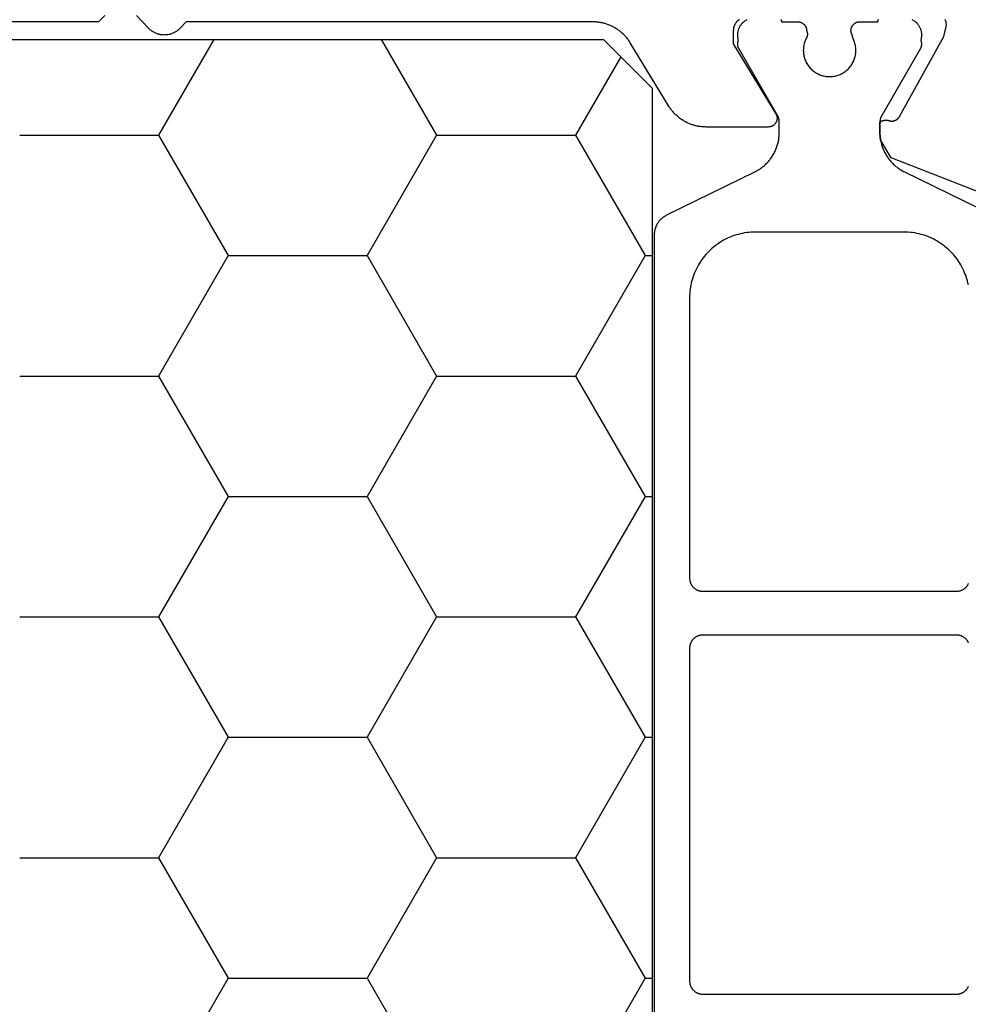
# Model space of a CAD drawing. Units: millimetres. Extents: x -5 to 3323, y -2421 to -50.
# Drawn here: x 1247 to 1269, y -2312 to -2289 of the extents above; entities that cross this region are included whole.
import ezdxf

# ---------------------------------------------------------------- set-up
doc = ezdxf.new("R2010")
doc.units = ezdxf.units.MM
doc.layers.add('CrossSectionsGums', color=1, linetype='Continuous')
doc.layers.add('CrossSectionsProfils', color=7, linetype='Continuous')

# ---------------------------------------------------------------- blocks, each defined once
blk = doc.blocks.new('07_21088_x', base_point=(1478.88, 1882.236))
at = {"layer": 'CrossSectionsProfils', "color": 1, "flags": 128}
for points in [[(1537.99, 1805.16), (1540, 1806.145)], [(1532.28, 1860.677), (1532.28, 1806.594), (1532.281, 1806.583), (1532.281, 1806.571), (1532.282, 1806.56), (1532.283, 1806.548), (1532.284, 1806.536), (1532.285, 1806.525), (1532.287, 1806.513), (1532.289, 1806.502), (1532.291, 1806.491), (1532.294, 1806.479), (1532.297, 1806.468), (1532.3, 1806.457), (1532.303, 1806.446), (1532.307, 1806.435), (1532.31, 1806.424), (1532.315, 1806.413), (1532.319, 1806.402), (1532.323, 1806.391), (1532.328, 1806.381), (1532.333, 1806.37), (1532.339, 1806.36), (1532.344, 1806.35), (1532.35, 1806.34), (1532.356, 1806.33), (1532.362, 1806.32), (1532.369, 1806.31), (1532.376, 1806.301), (1532.382, 1806.292), (1532.39, 1806.282), (1532.397, 1806.274), (1532.405, 1806.265), (1532.412, 1806.256), (1532.42, 1806.248), (1532.428, 1806.239), (1532.437, 1806.231), (1532.445, 1806.223), (1532.454, 1806.216), (1532.463, 1806.208), (1532.472, 1806.201), (1532.481, 1806.194), (1532.491, 1806.187), (1532.5, 1806.18), (1532.51, 1806.174), (1532.52, 1806.168), (1532.53, 1806.162), (1532.54, 1806.156), (1532.55, 1806.151), (1532.56, 1806.145), (1532.56, 1806.145), (1534.571, 1805.16), (1534.591, 1805.15), (1534.612, 1805.139), (1534.632, 1805.127), (1534.652, 1805.115), (1534.672, 1805.103), (1534.691, 1805.09), (1534.71, 1805.077), (1534.729, 1805.063), (1534.747, 1805.049), (1534.765, 1805.035), (1534.783, 1805.02), (1534.801, 1805.004), (1534.818, 1804.989), (1534.834, 1804.972), (1534.851, 1804.956), (1534.867, 1804.939), (1534.882, 1804.922), (1534.897, 1804.904), (1534.912, 1804.886), (1534.926, 1804.868), (1534.94, 1804.849), (1534.953, 1804.83), (1534.966, 1804.811), (1534.979, 1804.791), (1534.991, 1804.771), (1535.003, 1804.751), (1535.014, 1804.731), (1535.024, 1804.71), (1535.035, 1804.689), (1535.044, 1804.668), (1535.053, 1804.647), (1535.062, 1804.625), (1535.07, 1804.604), (1535.078, 1804.582), (1535.085, 1804.56), (1535.092, 1804.537), (1535.098, 1804.515), (1535.104, 1804.492), (1535.109, 1804.47), (1535.113, 1804.447), (1535.117, 1804.424), (1535.121, 1804.401), (1535.124, 1804.378), (1535.126, 1804.355), (1535.128, 1804.332), (1535.129, 1804.309), (1535.13, 1804.285), (1535.13, 1804.262), (1535.13, 1804.262), (1535.13, 1804.021), (1535.13, 1804.018), (1535.13, 1804.015), (1535.13, 1804.012), (1535.13, 1804.008), (1535.13, 1804.005), (1535.13, 1804.002), (1535.13, 1803.999), (1535.129, 1803.995), (1535.129, 1803.992), (1535.129, 1803.989), (1535.128, 1803.986), (1535.128, 1803.982), (1535.127, 1803.979), (1535.127, 1803.976), (1535.126, 1803.973), (1535.126, 1803.969), (1535.125, 1803.966), (1535.125, 1803.963), (1535.124, 1803.96), (1535.123, 1803.957), (1535.123, 1803.953), (1535.122, 1803.95), (1535.121, 1803.947), (1535.12, 1803.944), (1535.119, 1803.941), (1535.118, 1803.938), (1535.117, 1803.934), (1535.117, 1803.931), (1535.116, 1803.928), (1535.114, 1803.925), (1535.113, 1803.922), (1535.112, 1803.919), (1535.111, 1803.916), (1535.11, 1803.913), (1535.109, 1803.91), (1535.108, 1803.907), (1535.106, 1803.904), (1535.105, 1803.901), (1535.104, 1803.898), (1535.102, 1803.895), (1535.101, 1803.892), (1535.099, 1803.889), (1535.098, 1803.886), (1535.096, 1803.883), (1535.095, 1803.88), (1535.093, 1803.877), (1535.092, 1803.874), (1535.09, 1803.871), (1535.09, 1803.871), (1534.207, 1802.342), (1534.205, 1802.339), (1534.203, 1802.335), (1534.201, 1802.331), (1534.2, 1802.328), (1534.198, 1802.324), (1534.196, 1802.321), (1534.195, 1802.317), (1534.193, 1802.313), (1534.192, 1802.309), (1534.191, 1802.306), (1534.19, 1802.302), (1534.188, 1802.298), (1534.187, 1802.294), (1534.186, 1802.29), (1534.185, 1802.286), (1534.184, 1802.282), (1534.184, 1802.278), (1534.183, 1802.274), (1534.182, 1802.271), (1534.182, 1802.267), (1534.181, 1802.263), (1534.181, 1802.259), (1534.181, 1802.255), (1534.181, 1802.251), (1534.18, 1802.247), (1534.18, 1802.243), (1534.18, 1802.239), (1534.181, 1802.235), (1534.181, 1802.231), (1534.181, 1802.227), (1534.181, 1802.223), (1534.182, 1802.219), (1534.182, 1802.215), (1534.183, 1802.211), (1534.184, 1802.207), (1534.184, 1802.203), (1534.185, 1802.199), (1534.186, 1802.195), (1534.187, 1802.191), (1534.188, 1802.187), (1534.189, 1802.183), (1534.19, 1802.179), (1534.192, 1802.176), (1534.193, 1802.172), (1534.195, 1802.168), (1534.196, 1802.164), (1534.198, 1802.161), (1534.199, 1802.157), (1534.199, 1802.157), (1534.195, 1802.142), (1534.191, 1802.127), (1534.188, 1802.112), (1534.185, 1802.096), (1534.183, 1802.081), (1534.181, 1802.065), (1534.181, 1802.049), (1534.18, 1802.034), (1534.181, 1802.018), (1534.182, 1802.003), (1534.183, 1801.987), (1534.186, 1801.971), (1534.188, 1801.956), (1534.192, 1801.941), (1534.196, 1801.926), (1534.2, 1801.911), (1534.206, 1801.896), (1534.211, 1801.881), (1534.218, 1801.867), (1534.225, 1801.853), (1534.232, 1801.839), (1534.24, 1801.826), (1534.248, 1801.812), (1534.257, 1801.8), (1534.267, 1801.787), (1534.277, 1801.775), (1534.287, 1801.763), (1534.298, 1801.752), (1534.31, 1801.741), (1534.321, 1801.731), (1534.333, 1801.721), (1534.346, 1801.712), (1534.359, 1801.703), (1534.372, 1801.694), (1534.385, 1801.686), (1534.399, 1801.679)], [(1535.165, 1801.683), (1535.167, 1801.686), (1535.169, 1801.688), (1535.17, 1801.691), (1535.171, 1801.694), (1535.173, 1801.697), (1535.174, 1801.7), (1535.175, 1801.703), (1535.176, 1801.707), (1535.177, 1801.71), (1535.178, 1801.713), (1535.178, 1801.716), (1535.179, 1801.719), (1535.18, 1801.723), (1535.18, 1801.726), (1535.18, 1801.729), (1535.18, 1801.732), (1535.18, 1801.736), (1535.18, 1801.736), (1535.555, 1801.736), (1535.562, 1801.736), (1535.568, 1801.736), (1535.575, 1801.737), (1535.581, 1801.737), (1535.588, 1801.738), (1535.594, 1801.739), (1535.601, 1801.741), (1535.607, 1801.742), (1535.613, 1801.744), (1535.62, 1801.746), (1535.626, 1801.748), (1535.632, 1801.751), (1535.638, 1801.753), (1535.644, 1801.756), (1535.65, 1801.759), (1535.655, 1801.762), (1535.661, 1801.766), (1535.667, 1801.769), (1535.672, 1801.773), (1535.677, 1801.777), (1535.682, 1801.781), (1535.687, 1801.785), (1535.692, 1801.79), (1535.697, 1801.794), (1535.701, 1801.799), (1535.706, 1801.804), (1535.71, 1801.809), (1535.714, 1801.814), (1535.718, 1801.819), (1535.722, 1801.825), (1535.725, 1801.83), (1535.729, 1801.836), (1535.732, 1801.841), (1535.735, 1801.847), (1535.738, 1801.853), (1535.74, 1801.859), (1535.743, 1801.865), (1535.745, 1801.871), (1535.747, 1801.878), (1535.749, 1801.884), (1535.75, 1801.89), (1535.752, 1801.897), (1535.753, 1801.903), (1535.754, 1801.91), (1535.754, 1801.916), (1535.755, 1801.923), (1535.755, 1801.929), (1535.755, 1801.936), (1535.755, 1801.936), (1535.757, 1801.939), (1535.758, 1801.942), (1535.759, 1801.944), (1535.76, 1801.947), (1535.761, 1801.951), (1535.762, 1801.954), (1535.763, 1801.957), (1535.764, 1801.96), (1535.765, 1801.963), (1535.766, 1801.966), (1535.767, 1801.969), (1535.768, 1801.972), (1535.768, 1801.975), (1535.769, 1801.978), (1535.77, 1801.981), (1535.77, 1801.985), (1535.771, 1801.988), (1535.771, 1801.991), (1535.771, 1801.994), (1535.772, 1801.997), (1535.772, 1802.001), (1535.772, 1802.004), (1535.773, 1802.007), (1535.773, 1802.01), (1535.773, 1802.013), (1535.773, 1802.017), (1535.773, 1802.02), (1535.773, 1802.023), (1535.773, 1802.026), (1535.772, 1802.029), (1535.772, 1802.033), (1535.772, 1802.036), (1535.772, 1802.039), (1535.771, 1802.042), (1535.771, 1802.045), (1535.77, 1802.048), (1535.77, 1802.052), (1535.769, 1802.055), (1535.769, 1802.058), (1535.768, 1802.061), (1535.767, 1802.064), (1535.766, 1802.067), (1535.766, 1802.07), (1535.765, 1802.073), (1535.764, 1802.077), (1535.763, 1802.08), (1535.762, 1802.083), (1535.761, 1802.086), (1535.761, 1802.086), (1535.748, 1802.109), (1535.737, 1802.132), (1535.726, 1802.156), (1535.717, 1802.18), (1535.708, 1802.205), (1535.701, 1802.23), (1535.695, 1802.256), (1535.689, 1802.281), (1535.686, 1802.307), (1535.683, 1802.333), (1535.681, 1802.359), (1535.68, 1802.386), (1535.681, 1802.412), (1535.683, 1802.438), (1535.686, 1802.464), (1535.69, 1802.49), (1535.695, 1802.516), (1535.701, 1802.541), (1535.708, 1802.566), (1535.717, 1802.591), (1535.726, 1802.615), (1535.737, 1802.639), (1535.748, 1802.663), (1535.761, 1802.686), (1535.774, 1802.708), (1535.789, 1802.73), (1535.804, 1802.751), (1535.821, 1802.771), (1535.838, 1802.791), (1535.856, 1802.81), (1535.875, 1802.828), (1535.895, 1802.845), (1535.915, 1802.862), (1535.936, 1802.877), (1535.958, 1802.892), (1535.98, 1802.905), (1536.003, 1802.918), (1536.027, 1802.929), (1536.051, 1802.94), (1536.075, 1802.949), (1536.1, 1802.958), (1536.125, 1802.965), (1536.151, 1802.971), (1536.176, 1802.977), (1536.202, 1802.98), (1536.228, 1802.983), (1536.254, 1802.985), (1536.28, 1802.986), (1536.28, 1802.986), (1536.305, 1802.985), (1536.331, 1802.984), (1536.355, 1802.981), (1536.38, 1802.977), (1536.405, 1802.973), (1536.429, 1802.967), (1536.454, 1802.96), (1536.477, 1802.952), (1536.501, 1802.944), (1536.524, 1802.934), (1536.547, 1802.923), (1536.569, 1802.912), (1536.591, 1802.899), (1536.612, 1802.886), (1536.633, 1802.871), (1536.653, 1802.856), (1536.672, 1802.84), (1536.691, 1802.824), (1536.709, 1802.806), (1536.726, 1802.788), (1536.742, 1802.769), (1536.758, 1802.749), (1536.773, 1802.729), (1536.786, 1802.708), (1536.799, 1802.687), (1536.812, 1802.665), (1536.823, 1802.642), (1536.833, 1802.619), (1536.842, 1802.596), (1536.851, 1802.572), (1536.858, 1802.548), (1536.864, 1802.524), (1536.87, 1802.499), (1536.874, 1802.475), (1536.877, 1802.45), (1536.879, 1802.425), (1536.88, 1802.4), (1536.88, 1802.375), (1536.879, 1802.35), (1536.877, 1802.325), (1536.874, 1802.3), (1536.87, 1802.275), (1536.865, 1802.25), (1536.859, 1802.226), (1536.852, 1802.202), (1536.843, 1802.178), (1536.834, 1802.155), (1536.824, 1802.132), (1536.824, 1802.132), (1536.823, 1802.13), (1536.823, 1802.129), (1536.822, 1802.127), (1536.821, 1802.125), (1536.82, 1802.124), (1536.82, 1802.122), (1536.819, 1802.12), (1536.818, 1802.119), (1536.818, 1802.117), (1536.817, 1802.115), (1536.817, 1802.113), (1536.816, 1802.112), (1536.815, 1802.11), (1536.815, 1802.108), (1536.814, 1802.107), (1536.814, 1802.105), (1536.813, 1802.103), (1536.813, 1802.101), (1536.812, 1802.1), (1536.812, 1802.098), (1536.811, 1802.096), (1536.811, 1802.094), (1536.811, 1802.093), (1536.81, 1802.091), (1536.81, 1802.089), (1536.809, 1802.087), (1536.809, 1802.085), (1536.809, 1802.084), (1536.808, 1802.082), (1536.808, 1802.08), (1536.808, 1802.078), (1536.808, 1802.076), (1536.807, 1802.075), (1536.807, 1802.073), (1536.807, 1802.071), (1536.807, 1802.069), (1536.806, 1802.067), (1536.806, 1802.066), (1536.806, 1802.064), (1536.806, 1802.062), (1536.806, 1802.06), (1536.806, 1802.058), (1536.806, 1802.057), (1536.806, 1802.055), (1536.805, 1802.053), (1536.805, 1802.051), (1536.805, 1802.049), (1536.805, 1802.047), (1536.805, 1802.047), (1536.8, 1802.039), (1536.795, 1802.031), (1536.79, 1802.022), (1536.786, 1802.013), (1536.782, 1802.004), (1536.779, 1801.995), (1536.776, 1801.985), (1536.774, 1801.976), (1536.772, 1801.966), (1536.77, 1801.956), (1536.769, 1801.946), (1536.769, 1801.937), (1536.769, 1801.927), (1536.77, 1801.917), (1536.771, 1801.907), (1536.772, 1801.897), (1536.774, 1801.888), (1536.776, 1801.878), (1536.779, 1801.869), (1536.783, 1801.859), (1536.786, 1801.85), (1536.791, 1801.841), (1536.795, 1801.833), (1536.801, 1801.824), (1536.806, 1801.816), (1536.812, 1801.808), (1536.818, 1801.801), (1536.825, 1801.793), (1536.832, 1801.786), (1536.839, 1801.78), (1536.847, 1801.774), (1536.855, 1801.768), (1536.863, 1801.762), (1536.872, 1801.757), (1536.881, 1801.753), (1536.889, 1801.749), (1536.899, 1801.745), (1536.908, 1801.742), (1536.917, 1801.739), (1536.927, 1801.737), (1536.937, 1801.735), (1536.946, 1801.734), (1536.956, 1801.733), (1536.966, 1801.732), (1536.976, 1801.732), (1536.986, 1801.733), (1536.996, 1801.734), (1537.005, 1801.736), (1537.005, 1801.736), (1537.38, 1801.736), (1537.38, 1801.732), (1537.381, 1801.729), (1537.381, 1801.726), (1537.381, 1801.723), (1537.382, 1801.719), (1537.382, 1801.716), (1537.383, 1801.713), (1537.384, 1801.71), (1537.385, 1801.707), (1537.386, 1801.703), (1537.387, 1801.7), (1537.388, 1801.697), (1537.389, 1801.694), (1537.391, 1801.691), (1537.392, 1801.688), (1537.394, 1801.686), (1537.395, 1801.683)], [(1538.161, 1801.679), (1538.175, 1801.686), (1538.189, 1801.694), (1538.202, 1801.703), (1538.215, 1801.712), (1538.227, 1801.721), (1538.24, 1801.731), (1538.251, 1801.741), (1538.263, 1801.752), (1538.273, 1801.763), (1538.284, 1801.775), (1538.294, 1801.787), (1538.303, 1801.8), (1538.312, 1801.812), (1538.321, 1801.826), (1538.329, 1801.839), (1538.336, 1801.853), (1538.343, 1801.867), (1538.349, 1801.881), (1538.355, 1801.896), (1538.36, 1801.911), (1538.365, 1801.926), (1538.369, 1801.941), (1538.372, 1801.956), (1538.375, 1801.971), (1538.377, 1801.987), (1538.379, 1802.003), (1538.38, 1802.018), (1538.38, 1802.034), (1538.38, 1802.049), (1538.379, 1802.065), (1538.378, 1802.081), (1538.376, 1802.096), (1538.373, 1802.112), (1538.37, 1802.127), (1538.366, 1802.142), (1538.361, 1802.157), (1538.361, 1802.157), (1538.363, 1802.161), (1538.365, 1802.164), (1538.366, 1802.168), (1538.368, 1802.172), (1538.369, 1802.176), (1538.37, 1802.179), (1538.372, 1802.183), (1538.373, 1802.187), (1538.374, 1802.191), (1538.375, 1802.195), (1538.376, 1802.199), (1538.376, 1802.203), (1538.377, 1802.207), (1538.378, 1802.211), (1538.378, 1802.215), (1538.379, 1802.219), (1538.379, 1802.223), (1538.38, 1802.227), (1538.38, 1802.231), (1538.38, 1802.235), (1538.38, 1802.239), (1538.38, 1802.243), (1538.38, 1802.247), (1538.38, 1802.251), (1538.38, 1802.255), (1538.38, 1802.259), (1538.379, 1802.263), (1538.379, 1802.267), (1538.378, 1802.271), (1538.378, 1802.274), (1538.377, 1802.278), (1538.376, 1802.282), (1538.375, 1802.286), (1538.375, 1802.29), (1538.374, 1802.294), (1538.372, 1802.298), (1538.371, 1802.302), (1538.37, 1802.306), (1538.369, 1802.309), (1538.367, 1802.313), (1538.366, 1802.317), (1538.364, 1802.321), (1538.363, 1802.324), (1538.361, 1802.328), (1538.359, 1802.331), (1538.357, 1802.335), (1538.356, 1802.339), (1538.354, 1802.342), (1538.354, 1802.342), (1537.471, 1803.871), (1537.469, 1803.874), (1537.467, 1803.877), (1537.466, 1803.88), (1537.464, 1803.883), (1537.463, 1803.886), (1537.461, 1803.889), (1537.46, 1803.892), (1537.458, 1803.895), (1537.457, 1803.898), (1537.456, 1803.901), (1537.454, 1803.904), (1537.453, 1803.907), (1537.452, 1803.91), (1537.451, 1803.913), (1537.45, 1803.916), (1537.448, 1803.919), (1537.447, 1803.922), (1537.446, 1803.925), (1537.445, 1803.928), (1537.444, 1803.931), (1537.443, 1803.934), (1537.442, 1803.938), (1537.441, 1803.941), (1537.441, 1803.944), (1537.44, 1803.947), (1537.439, 1803.95), (1537.438, 1803.953), (1537.437, 1803.957), (1537.437, 1803.96), (1537.436, 1803.963), (1537.436, 1803.966), (1537.435, 1803.969), (1537.434, 1803.973), (1537.434, 1803.976), (1537.433, 1803.979), (1537.433, 1803.982), (1537.433, 1803.986), (1537.432, 1803.989), (1537.432, 1803.992), (1537.432, 1803.995), (1537.431, 1803.999), (1537.431, 1804.002), (1537.431, 1804.005), (1537.431, 1804.008), (1537.431, 1804.012), (1537.43, 1804.015), (1537.43, 1804.018), (1537.43, 1804.021), (1537.43, 1804.021), (1537.43, 1804.262), (1537.431, 1804.285), (1537.431, 1804.309), (1537.433, 1804.332), (1537.435, 1804.355), (1537.437, 1804.378), (1537.44, 1804.401), (1537.444, 1804.424), (1537.448, 1804.447), (1537.452, 1804.47), (1537.457, 1804.492), (1537.463, 1804.515), (1537.469, 1804.537), (1537.476, 1804.56), (1537.483, 1804.582), (1537.49, 1804.604), (1537.499, 1804.625), (1537.507, 1804.647), (1537.517, 1804.668), (1537.526, 1804.689), (1537.536, 1804.71), (1537.547, 1804.731), (1537.558, 1804.751), (1537.57, 1804.771), (1537.582, 1804.791), (1537.594, 1804.811), (1537.607, 1804.83), (1537.621, 1804.849), (1537.635, 1804.868), (1537.649, 1804.886), (1537.664, 1804.904), (1537.679, 1804.922), (1537.694, 1804.939), (1537.71, 1804.956), (1537.726, 1804.972), (1537.743, 1804.989), (1537.76, 1805.004), (1537.778, 1805.02), (1537.795, 1805.035), (1537.813, 1805.049), (1537.832, 1805.063), (1537.851, 1805.077), (1537.87, 1805.09), (1537.889, 1805.103), (1537.909, 1805.115), (1537.929, 1805.127), (1537.949, 1805.139), (1537.969, 1805.15), (1537.99, 1805.16), (1537.99, 1805.16)], [(1539.454, 1815.912), (1539.449, 1815.903), (1539.445, 1815.894), (1539.44, 1815.886), (1539.435, 1815.877), (1539.43, 1815.869), (1539.424, 1815.861), (1539.418, 1815.853), (1539.412, 1815.845), (1539.406, 1815.838), (1539.399, 1815.831), (1539.393, 1815.823), (1539.385, 1815.817), (1539.378, 1815.81), (1539.371, 1815.804), (1539.363, 1815.798), (1539.355, 1815.792), (1539.347, 1815.786), (1539.339, 1815.781), (1539.33, 1815.776), (1539.322, 1815.771), (1539.313, 1815.767), (1539.304, 1815.762), (1539.295, 1815.758), (1539.286, 1815.755), (1539.277, 1815.752), (1539.267, 1815.749), (1539.258, 1815.746), (1539.249, 1815.743), (1539.239, 1815.741), (1539.229, 1815.74), (1539.22, 1815.738), (1539.21, 1815.737), (1539.2, 1815.736), (1539.19, 1815.736), (1539.18, 1815.736), (1539.18, 1815.736), (1533.382, 1815.736), (1533.372, 1815.736), (1533.362, 1815.736), (1533.353, 1815.737), (1533.343, 1815.738), (1533.333, 1815.74), (1533.324, 1815.741), (1533.314, 1815.743), (1533.304, 1815.746), (1533.295, 1815.749), (1533.286, 1815.752), (1533.276, 1815.755), (1533.267, 1815.758), (1533.258, 1815.762), (1533.249, 1815.767), (1533.241, 1815.771), (1533.232, 1815.776), (1533.224, 1815.781), (1533.215, 1815.786), (1533.207, 1815.792), (1533.199, 1815.798), (1533.192, 1815.804), (1533.184, 1815.81), (1533.177, 1815.817), (1533.17, 1815.823), (1533.163, 1815.831), (1533.157, 1815.838), (1533.15, 1815.845), (1533.144, 1815.853), (1533.138, 1815.861), (1533.133, 1815.869), (1533.127, 1815.877), (1533.122, 1815.886), (1533.118, 1815.894), (1533.113, 1815.903), (1533.109, 1815.912), (1533.105, 1815.921), (1533.101, 1815.93), (1533.098, 1815.939), (1533.095, 1815.949), (1533.092, 1815.958), (1533.09, 1815.967), (1533.088, 1815.977), (1533.086, 1815.987), (1533.085, 1815.996), (1533.084, 1816.006), (1533.083, 1816.016), (1533.082, 1816.026), (1533.082, 1816.036), (1533.082, 1816.036), (1533.082, 1823.636), (1533.082, 1823.645), (1533.083, 1823.655), (1533.084, 1823.665), (1533.085, 1823.675), (1533.086, 1823.684), (1533.088, 1823.694), (1533.09, 1823.704), (1533.092, 1823.713), (1533.095, 1823.723), (1533.098, 1823.732), (1533.101, 1823.741), (1533.105, 1823.75), (1533.109, 1823.759), (1533.113, 1823.768), (1533.118, 1823.777), (1533.122, 1823.786), (1533.127, 1823.794), (1533.133, 1823.802), (1533.138, 1823.81), (1533.144, 1823.818), (1533.15, 1823.826), (1533.157, 1823.833), (1533.163, 1823.841), (1533.17, 1823.848), (1533.177, 1823.855), (1533.184, 1823.861), (1533.192, 1823.868), (1533.199, 1823.874), (1533.207, 1823.879), (1533.215, 1823.885), (1533.224, 1823.89), (1533.232, 1823.895), (1533.241, 1823.9), (1533.249, 1823.905), (1533.258, 1823.909), (1533.267, 1823.913), (1533.276, 1823.916), (1533.286, 1823.92), (1533.295, 1823.923), (1533.304, 1823.925), (1533.314, 1823.928), (1533.324, 1823.93), (1533.333, 1823.932), (1533.343, 1823.933), (1533.353, 1823.934), (1533.362, 1823.935), (1533.372, 1823.935), (1533.382, 1823.936), (1533.382, 1823.936), (1539.18, 1823.936), (1539.19, 1823.935), (1539.2, 1823.935), (1539.21, 1823.934), (1539.22, 1823.933), (1539.229, 1823.932), (1539.239, 1823.93), (1539.249, 1823.928), (1539.258, 1823.925), (1539.267, 1823.923), (1539.277, 1823.92), (1539.286, 1823.916), (1539.295, 1823.913), (1539.304, 1823.909), (1539.313, 1823.905), (1539.322, 1823.9), (1539.33, 1823.895), (1539.339, 1823.89), (1539.347, 1823.885), (1539.355, 1823.879), (1539.363, 1823.874), (1539.371, 1823.868), (1539.378, 1823.861), (1539.385, 1823.855), (1539.393, 1823.848), (1539.399, 1823.841), (1539.406, 1823.833), (1539.412, 1823.826), (1539.418, 1823.818), (1539.424, 1823.81), (1539.43, 1823.802), (1539.435, 1823.794), (1539.44, 1823.786), (1539.445, 1823.777), (1539.449, 1823.768), (1539.454, 1823.759)], [(1533.382, 1815.736), (1533.372, 1815.736), (1533.362, 1815.736), (1533.353, 1815.737), (1533.343, 1815.738), (1533.333, 1815.74), (1533.324, 1815.741), (1533.314, 1815.743), (1533.304, 1815.746), (1533.295, 1815.749), (1533.286, 1815.752), (1533.276, 1815.755), (1533.267, 1815.758), (1533.258, 1815.762), (1533.249, 1815.767), (1533.241, 1815.771), (1533.232, 1815.776), (1533.224, 1815.781), (1533.215, 1815.786), (1533.207, 1815.792), (1533.199, 1815.798), (1533.192, 1815.804), (1533.184, 1815.81), (1533.177, 1815.817), (1533.17, 1815.823), (1533.163, 1815.831), (1533.157, 1815.838), (1533.15, 1815.845), (1533.144, 1815.853), (1533.138, 1815.861), (1533.133, 1815.869), (1533.127, 1815.877), (1533.122, 1815.886), (1533.118, 1815.894), (1533.113, 1815.903), (1533.109, 1815.912), (1533.105, 1815.921), (1533.101, 1815.93), (1533.098, 1815.939), (1533.095, 1815.949), (1533.092, 1815.958), (1533.09, 1815.967), (1533.088, 1815.977), (1533.086, 1815.987), (1533.085, 1815.996), (1533.084, 1816.006), (1533.083, 1816.016), (1533.082, 1816.026), (1533.082, 1816.036), (1533.082, 1816.036), (1533.082, 1823.636), (1533.082, 1823.645), (1533.083, 1823.655), (1533.084, 1823.665), (1533.085, 1823.675), (1533.086, 1823.684), (1533.088, 1823.694), (1533.09, 1823.704), (1533.092, 1823.713), (1533.095, 1823.723), (1533.098, 1823.732), (1533.101, 1823.741), (1533.105, 1823.75), (1533.109, 1823.759), (1533.113, 1823.768), (1533.118, 1823.777), (1533.122, 1823.786), (1533.127, 1823.794), (1533.133, 1823.802), (1533.138, 1823.81), (1533.144, 1823.818), (1533.15, 1823.826), (1533.157, 1823.833), (1533.163, 1823.841), (1533.17, 1823.848), (1533.177, 1823.855), (1533.184, 1823.861), (1533.192, 1823.868), (1533.199, 1823.874), (1533.207, 1823.879), (1533.215, 1823.885), (1533.224, 1823.89), (1533.232, 1823.895), (1533.241, 1823.9), (1533.249, 1823.905), (1533.258, 1823.909), (1533.267, 1823.913), (1533.276, 1823.916), (1533.286, 1823.92), (1533.295, 1823.923), (1533.304, 1823.925), (1533.314, 1823.928), (1533.324, 1823.93), (1533.333, 1823.932), (1533.343, 1823.933), (1533.353, 1823.934), (1533.362, 1823.935), (1533.372, 1823.935), (1533.382, 1823.936), (1533.382, 1823.936), (1539.18, 1823.936), (1539.19, 1823.935), (1539.2, 1823.935), (1539.21, 1823.934), (1539.22, 1823.933), (1539.229, 1823.932), (1539.239, 1823.93), (1539.249, 1823.928), (1539.258, 1823.925), (1539.267, 1823.923), (1539.277, 1823.92), (1539.286, 1823.916), (1539.295, 1823.913), (1539.304, 1823.909), (1539.313, 1823.905), (1539.322, 1823.9), (1539.33, 1823.895), (1539.339, 1823.89), (1539.347, 1823.885), (1539.355, 1823.879), (1539.363, 1823.874), (1539.371, 1823.868), (1539.378, 1823.861), (1539.385, 1823.855), (1539.393, 1823.848), (1539.399, 1823.841), (1539.406, 1823.833), (1539.412, 1823.826), (1539.418, 1823.818), (1539.424, 1823.81), (1539.43, 1823.802), (1539.435, 1823.794), (1539.44, 1823.786), (1539.445, 1823.777), (1539.449, 1823.768), (1539.454, 1823.759)], [(1539.454, 1815.912), (1539.449, 1815.903), (1539.445, 1815.894), (1539.44, 1815.886), (1539.435, 1815.877), (1539.43, 1815.869), (1539.424, 1815.861), (1539.418, 1815.853), (1539.412, 1815.845), (1539.406, 1815.838), (1539.399, 1815.831), (1539.393, 1815.823), (1539.385, 1815.817), (1539.378, 1815.81), (1539.371, 1815.804), (1539.363, 1815.798), (1539.355, 1815.792), (1539.347, 1815.786), (1539.339, 1815.781), (1539.33, 1815.776), (1539.322, 1815.771), (1539.313, 1815.767), (1539.304, 1815.762), (1539.295, 1815.758), (1539.286, 1815.755), (1539.277, 1815.752), (1539.267, 1815.749), (1539.258, 1815.746), (1539.249, 1815.743), (1539.239, 1815.741), (1539.229, 1815.74), (1539.22, 1815.738), (1539.21, 1815.737), (1539.2, 1815.736), (1539.19, 1815.736), (1539.18, 1815.736), (1539.18, 1815.736), (1533.382, 1815.736)], [(1539.452, 1807.743), (1539.441, 1807.695), (1539.429, 1807.647), (1539.416, 1807.6), (1539.401, 1807.553), (1539.384, 1807.507), (1539.366, 1807.462), (1539.347, 1807.417), (1539.326, 1807.372), (1539.303, 1807.329), (1539.279, 1807.286), (1539.254, 1807.244), (1539.228, 1807.202), (1539.2, 1807.162), (1539.17, 1807.122), (1539.14, 1807.084), (1539.108, 1807.047), (1539.075, 1807.01), (1539.041, 1806.975), (1539.006, 1806.941), (1538.969, 1806.908), (1538.932, 1806.876), (1538.894, 1806.846), (1538.854, 1806.816), (1538.814, 1806.788), (1538.772, 1806.762), (1538.73, 1806.737), (1538.687, 1806.713), (1538.644, 1806.69), (1538.599, 1806.669), (1538.554, 1806.65), (1538.509, 1806.632), (1538.463, 1806.615), (1538.416, 1806.6), (1538.369, 1806.587), (1538.321, 1806.575), (1538.273, 1806.564), (1538.225, 1806.556), (1538.176, 1806.548), (1538.127, 1806.543), (1538.078, 1806.539), (1538.029, 1806.536), (1537.98, 1806.536), (1537.98, 1806.536), (1534.582, 1806.536), (1534.533, 1806.536), (1534.484, 1806.539), (1534.435, 1806.543), (1534.386, 1806.548), (1534.338, 1806.556), (1534.289, 1806.564), (1534.241, 1806.575), (1534.194, 1806.587), (1534.147, 1806.6), (1534.1, 1806.615), (1534.054, 1806.632), (1534.008, 1806.65), (1533.963, 1806.669), (1533.919, 1806.69), (1533.875, 1806.713), (1533.832, 1806.737), (1533.79, 1806.762), (1533.749, 1806.788), (1533.708, 1806.816), (1533.669, 1806.846), (1533.631, 1806.876), (1533.593, 1806.908), (1533.557, 1806.941), (1533.521, 1806.975), (1533.487, 1807.01), (1533.454, 1807.047), (1533.423, 1807.084), (1533.392, 1807.122), (1533.363, 1807.162), (1533.335, 1807.202), (1533.308, 1807.244), (1533.283, 1807.286), (1533.259, 1807.329), (1533.237, 1807.372), (1533.216, 1807.417), (1533.196, 1807.462), (1533.178, 1807.507), (1533.162, 1807.553), (1533.147, 1807.6), (1533.133, 1807.647), (1533.121, 1807.695), (1533.111, 1807.743), (1533.102, 1807.791), (1533.095, 1807.84), (1533.089, 1807.889), (1533.085, 1807.938), (1533.083, 1807.987), (1533.082, 1808.036), (1533.082, 1808.036), (1533.082, 1814.436), (1533.082, 1814.445), (1533.083, 1814.455), (1533.084, 1814.465), (1533.085, 1814.475), (1533.086, 1814.484), (1533.088, 1814.494), (1533.09, 1814.504), (1533.092, 1814.513), (1533.095, 1814.523), (1533.098, 1814.532), (1533.101, 1814.541), (1533.105, 1814.55), (1533.109, 1814.559), (1533.113, 1814.568), (1533.118, 1814.577), (1533.122, 1814.586), (1533.127, 1814.594), (1533.133, 1814.602), (1533.138, 1814.61), (1533.144, 1814.618), (1533.15, 1814.626), (1533.157, 1814.633), (1533.163, 1814.641), (1533.17, 1814.648), (1533.177, 1814.655), (1533.184, 1814.661), (1533.192, 1814.668), (1533.199, 1814.674), (1533.207, 1814.679), (1533.215, 1814.685), (1533.224, 1814.69), (1533.232, 1814.695), (1533.241, 1814.7), (1533.249, 1814.705), (1533.258, 1814.709), (1533.267, 1814.713), (1533.276, 1814.716), (1533.286, 1814.72), (1533.295, 1814.723), (1533.304, 1814.725), (1533.314, 1814.728), (1533.324, 1814.73), (1533.333, 1814.732), (1533.343, 1814.733), (1533.353, 1814.734), (1533.362, 1814.735), (1533.372, 1814.735), (1533.382, 1814.736), (1533.382, 1814.736), (1539.18, 1814.736), (1539.19, 1814.735), (1539.2, 1814.735), (1539.21, 1814.734), (1539.22, 1814.733), (1539.229, 1814.732), (1539.239, 1814.73), (1539.249, 1814.728), (1539.258, 1814.725), (1539.267, 1814.723), (1539.277, 1814.72), (1539.286, 1814.716), (1539.295, 1814.713), (1539.304, 1814.709), (1539.313, 1814.705), (1539.322, 1814.7), (1539.33, 1814.695), (1539.339, 1814.69), (1539.347, 1814.685), (1539.355, 1814.679), (1539.363, 1814.674), (1539.371, 1814.668), (1539.378, 1814.661), (1539.385, 1814.655), (1539.393, 1814.648), (1539.399, 1814.641), (1539.406, 1814.633), (1539.412, 1814.626), (1539.418, 1814.618), (1539.424, 1814.61), (1539.43, 1814.602), (1539.435, 1814.594), (1539.44, 1814.586), (1539.445, 1814.577), (1539.449, 1814.568), (1539.454, 1814.559)], [(1534.582, 1806.536), (1534.533, 1806.536), (1534.484, 1806.539), (1534.435, 1806.543), (1534.386, 1806.548), (1534.338, 1806.556), (1534.289, 1806.564), (1534.241, 1806.575), (1534.194, 1806.587), (1534.147, 1806.6), (1534.1, 1806.615), (1534.054, 1806.632), (1534.008, 1806.65), (1533.963, 1806.669), (1533.919, 1806.69), (1533.875, 1806.713), (1533.832, 1806.737), (1533.79, 1806.762), (1533.749, 1806.788), (1533.708, 1806.816), (1533.669, 1806.846), (1533.631, 1806.876), (1533.593, 1806.908), (1533.557, 1806.941), (1533.521, 1806.975), (1533.487, 1807.01), (1533.454, 1807.047), (1533.423, 1807.084), (1533.392, 1807.122), (1533.363, 1807.162), (1533.335, 1807.202), (1533.308, 1807.244), (1533.283, 1807.286), (1533.259, 1807.329), (1533.237, 1807.372), (1533.216, 1807.417), (1533.196, 1807.462), (1533.178, 1807.507), (1533.162, 1807.553), (1533.147, 1807.6), (1533.133, 1807.647), (1533.121, 1807.695), (1533.111, 1807.743), (1533.102, 1807.791), (1533.095, 1807.84), (1533.089, 1807.889), (1533.085, 1807.938), (1533.083, 1807.987), (1533.082, 1808.036), (1533.082, 1808.036), (1533.082, 1814.436), (1533.082, 1814.445), (1533.083, 1814.455), (1533.084, 1814.465), (1533.085, 1814.475), (1533.086, 1814.484), (1533.088, 1814.494), (1533.09, 1814.504), (1533.092, 1814.513), (1533.095, 1814.523), (1533.098, 1814.532), (1533.101, 1814.541), (1533.105, 1814.55), (1533.109, 1814.559), (1533.113, 1814.568), (1533.118, 1814.577), (1533.122, 1814.586), (1533.127, 1814.594), (1533.133, 1814.602), (1533.138, 1814.61), (1533.144, 1814.618), (1533.15, 1814.626), (1533.157, 1814.633), (1533.163, 1814.641), (1533.17, 1814.648), (1533.177, 1814.655), (1533.184, 1814.661), (1533.192, 1814.668), (1533.199, 1814.674), (1533.207, 1814.679), (1533.215, 1814.685), (1533.224, 1814.69), (1533.232, 1814.695), (1533.241, 1814.7), (1533.249, 1814.705), (1533.258, 1814.709), (1533.267, 1814.713), (1533.276, 1814.716), (1533.286, 1814.72), (1533.295, 1814.723), (1533.304, 1814.725), (1533.314, 1814.728), (1533.324, 1814.73), (1533.333, 1814.732), (1533.343, 1814.733), (1533.353, 1814.734), (1533.362, 1814.735), (1533.372, 1814.735), (1533.382, 1814.736), (1533.382, 1814.736), (1539.18, 1814.736), (1539.19, 1814.735), (1539.2, 1814.735), (1539.21, 1814.734), (1539.22, 1814.733), (1539.229, 1814.732), (1539.239, 1814.73), (1539.249, 1814.728), (1539.258, 1814.725), (1539.267, 1814.723), (1539.277, 1814.72), (1539.286, 1814.716), (1539.295, 1814.713), (1539.304, 1814.709), (1539.313, 1814.705), (1539.322, 1814.7), (1539.33, 1814.695), (1539.339, 1814.69), (1539.347, 1814.685), (1539.355, 1814.679), (1539.363, 1814.674), (1539.371, 1814.668), (1539.378, 1814.661), (1539.385, 1814.655), (1539.393, 1814.648), (1539.399, 1814.641), (1539.406, 1814.633), (1539.412, 1814.626), (1539.418, 1814.618), (1539.424, 1814.61), (1539.43, 1814.602), (1539.435, 1814.594), (1539.44, 1814.586), (1539.445, 1814.577), (1539.449, 1814.568), (1539.454, 1814.559)], [(1539.452, 1807.743), (1539.441, 1807.695), (1539.429, 1807.647), (1539.416, 1807.6), (1539.401, 1807.553), (1539.384, 1807.507), (1539.366, 1807.462), (1539.347, 1807.417), (1539.326, 1807.372), (1539.303, 1807.329), (1539.279, 1807.286), (1539.254, 1807.244), (1539.228, 1807.202), (1539.2, 1807.162), (1539.17, 1807.122), (1539.14, 1807.084), (1539.108, 1807.047), (1539.075, 1807.01), (1539.041, 1806.975), (1539.006, 1806.941), (1538.969, 1806.908), (1538.932, 1806.876), (1538.894, 1806.846), (1538.854, 1806.816), (1538.814, 1806.788), (1538.772, 1806.762), (1538.73, 1806.737), (1538.687, 1806.713), (1538.644, 1806.69), (1538.599, 1806.669), (1538.554, 1806.65), (1538.509, 1806.632), (1538.463, 1806.615), (1538.416, 1806.6), (1538.369, 1806.587), (1538.321, 1806.575), (1538.273, 1806.564), (1538.225, 1806.556), (1538.176, 1806.548), (1538.127, 1806.543), (1538.078, 1806.539), (1538.029, 1806.536), (1537.98, 1806.536), (1537.98, 1806.536), (1534.582, 1806.536)]]:
    blk.add_lwpolyline(points, dxfattribs=at)
at = {"layer": 'CrossSectionsProfils', "flags": 128}
for points in [[(1539.872, 1805.689), (1537.685, 1804.841), (1537.447, 1804.446), (1537.447, 1804.442), (1537.446, 1804.438), (1537.445, 1804.434), (1537.445, 1804.431), (1537.444, 1804.427), (1537.443, 1804.423), (1537.443, 1804.419), (1537.442, 1804.415), (1537.442, 1804.412), (1537.441, 1804.408), (1537.441, 1804.404), (1537.44, 1804.4), (1537.439, 1804.396), (1537.439, 1804.392), (1537.438, 1804.389), (1537.438, 1804.385), (1537.437, 1804.381), (1537.437, 1804.377), (1537.437, 1804.373), (1537.436, 1804.37), (1537.436, 1804.366), (1537.435, 1804.362), (1537.435, 1804.358), (1537.435, 1804.354), (1537.434, 1804.35), (1537.434, 1804.347), (1537.434, 1804.343), (1537.433, 1804.339), (1537.433, 1804.335), (1537.433, 1804.331), (1537.433, 1804.327), (1537.432, 1804.324), (1537.432, 1804.32), (1537.432, 1804.316), (1537.432, 1804.312), (1537.431, 1804.308), (1537.431, 1804.304), (1537.431, 1804.301), (1537.431, 1804.297), (1537.431, 1804.293), (1537.431, 1804.289), (1537.431, 1804.285), (1537.431, 1804.281), (1537.431, 1804.278), (1537.43, 1804.274), (1537.43, 1804.27), (1537.43, 1804.266), (1537.43, 1804.262), (1537.43, 1804.262), (1537.43, 1804.033), (1537.434, 1804.03), (1537.437, 1804.027), (1537.44, 1804.024), (1537.444, 1804.021), (1537.447, 1804.019), (1537.451, 1804.016), (1537.454, 1804.013), (1537.458, 1804.011), (1537.461, 1804.008), (1537.465, 1804.006), (1537.469, 1804.004), (1537.473, 1804.002), (1537.477, 1804), (1537.48, 1803.998), (1537.484, 1803.996), (1537.488, 1803.994), (1537.492, 1803.992), (1537.497, 1803.99), (1537.501, 1803.989), (1537.505, 1803.987), (1537.509, 1803.986), (1537.513, 1803.985), (1537.517, 1803.984), (1537.522, 1803.982), (1537.526, 1803.981), (1537.53, 1803.981), (1537.535, 1803.98), (1537.539, 1803.979), (1537.543, 1803.978), (1537.548, 1803.978), (1537.552, 1803.977), (1537.556, 1803.977), (1537.561, 1803.977), (1537.565, 1803.977), (1537.57, 1803.977), (1537.574, 1803.977), (1537.578, 1803.977), (1537.583, 1803.977), (1537.587, 1803.978), (1537.592, 1803.978), (1537.596, 1803.978), (1537.6, 1803.979), (1537.605, 1803.98), (1537.609, 1803.981), (1537.613, 1803.982), (1537.617, 1803.983), (1537.622, 1803.984), (1537.626, 1803.985), (1537.626, 1803.985), (1537.632, 1803.987), (1537.637, 1803.989), (1537.643, 1803.991), (1537.649, 1803.993), (1537.655, 1803.994), (1537.661, 1803.996), (1537.667, 1803.997), (1537.673, 1803.998), (1537.679, 1803.999), (1537.685, 1803.999), (1537.691, 1804), (1537.697, 1804), (1537.703, 1804), (1537.709, 1804), (1537.715, 1804), (1537.721, 1803.999), (1537.727, 1803.999), (1537.733, 1803.998), (1537.739, 1803.997), (1537.745, 1803.996), (1537.751, 1803.994), (1537.757, 1803.993), (1537.763, 1803.991), (1537.769, 1803.989), (1537.774, 1803.987), (1537.78, 1803.985), (1537.786, 1803.982), (1537.791, 1803.98), (1537.796, 1803.977), (1537.802, 1803.974), (1537.807, 1803.971), (1537.812, 1803.968), (1537.817, 1803.964), (1537.822, 1803.961), (1537.827, 1803.957), (1537.832, 1803.953), (1537.836, 1803.949), (1537.841, 1803.945), (1537.845, 1803.941), (1537.849, 1803.936), (1537.853, 1803.932), (1537.857, 1803.927), (1537.861, 1803.923), (1537.865, 1803.918), (1537.868, 1803.913), (1537.872, 1803.908), (1537.875, 1803.902), (1537.878, 1803.897), (1537.878, 1803.897), (1538.891, 1802.067), (1538.939, 1801.873), (1538.943, 1801.856), (1538.945, 1801.839), (1538.947, 1801.822), (1538.948, 1801.804), (1538.948, 1801.787), (1538.946, 1801.769), (1538.944, 1801.752), (1538.94, 1801.735), (1538.936, 1801.718), (1538.931, 1801.701), (1538.924, 1801.685)], [(1534.222, 1801.681), (1534.214, 1801.686), (1534.206, 1801.692), (1534.198, 1801.698), (1534.19, 1801.704), (1534.183, 1801.71), (1534.175, 1801.717), (1534.168, 1801.723), (1534.161, 1801.731), (1534.155, 1801.738), (1534.148, 1801.745), (1534.142, 1801.753), (1534.137, 1801.761), (1534.131, 1801.769), (1534.126, 1801.777), (1534.121, 1801.786), (1534.116, 1801.794), (1534.111, 1801.803), (1534.107, 1801.812), (1534.103, 1801.821), (1534.1, 1801.83), (1534.096, 1801.839), (1534.093, 1801.849), (1534.091, 1801.858), (1534.088, 1801.867), (1534.086, 1801.877), (1534.084, 1801.887), (1534.083, 1801.896), (1534.082, 1801.906), (1534.081, 1801.916), (1534.081, 1801.926), (1534.08, 1801.936), (1534.08, 1801.936), (1534.08, 1802.236), (1535.051, 1803.832), (1535.056, 1803.839), (1535.06, 1803.847), (1535.063, 1803.855), (1535.067, 1803.863), (1535.07, 1803.872), (1535.073, 1803.88), (1535.075, 1803.889), (1535.077, 1803.897), (1535.078, 1803.906), (1535.079, 1803.915), (1535.08, 1803.923), (1535.08, 1803.932), (1535.08, 1803.941), (1535.08, 1803.95), (1535.079, 1803.959), (1535.078, 1803.967), (1535.076, 1803.976), (1535.074, 1803.985), (1535.072, 1803.993), (1535.069, 1804.002), (1535.066, 1804.01), (1535.063, 1804.018), (1535.059, 1804.026), (1535.055, 1804.034), (1535.05, 1804.041), (1535.045, 1804.049), (1535.04, 1804.056), (1535.035, 1804.063), (1535.029, 1804.069), (1535.023, 1804.076), (1535.017, 1804.082), (1535.01, 1804.088), (1535.003, 1804.093), (1534.996, 1804.099), (1534.989, 1804.104), (1534.981, 1804.108), (1534.974, 1804.113), (1534.966, 1804.116), (1534.958, 1804.12), (1534.95, 1804.123), (1534.941, 1804.126), (1534.933, 1804.129), (1534.924, 1804.131), (1534.915, 1804.133), (1534.907, 1804.134), (1534.898, 1804.135), (1534.889, 1804.135), (1534.88, 1804.136), (1534.88, 1804.136), (1533.457, 1804.136), (1533.457, 1804.136), (1533.436, 1804.135), (1533.415, 1804.135), (1533.393, 1804.134), (1533.372, 1804.132), (1533.351, 1804.13), (1533.33, 1804.127), (1533.309, 1804.124), (1533.287, 1804.121), (1533.266, 1804.117), (1533.246, 1804.113), (1533.225, 1804.108), (1533.204, 1804.103), (1533.184, 1804.097), (1533.163, 1804.091), (1533.143, 1804.085), (1533.123, 1804.078), (1533.103, 1804.071), (1533.083, 1804.063), (1533.063, 1804.055), (1533.043, 1804.046), (1533.024, 1804.037), (1533.005, 1804.027), (1532.986, 1804.018), (1532.967, 1804.007), (1532.949, 1803.997), (1532.931, 1803.986), (1532.913, 1803.974), (1532.895, 1803.962), (1532.877, 1803.95), (1532.86, 1803.938), (1532.843, 1803.925), (1532.826, 1803.911), (1532.81, 1803.898), (1532.794, 1803.884), (1532.778, 1803.869), (1532.763, 1803.855), (1532.747, 1803.84), (1532.732, 1803.824), (1532.718, 1803.809), (1532.704, 1803.793), (1532.69, 1803.777), (1532.676, 1803.76), (1532.663, 1803.743), (1532.65, 1803.726), (1532.638, 1803.709), (1532.626, 1803.691), (1532.614, 1803.673), (1532.603, 1803.655), (1532.603, 1803.655), (1532.508, 1803.498), (1531.727, 1802.216), (1531.716, 1802.198), (1531.705, 1802.18), (1531.692, 1802.162), (1531.68, 1802.145), (1531.667, 1802.128), (1531.654, 1802.111), (1531.641, 1802.095), (1531.627, 1802.078), (1531.613, 1802.062), (1531.598, 1802.047), (1531.583, 1802.031), (1531.568, 1802.016), (1531.552, 1802.002), (1531.537, 1801.987), (1531.521, 1801.973), (1531.504, 1801.96), (1531.487, 1801.947), (1531.47, 1801.934), (1531.453, 1801.921), (1531.436, 1801.909), (1531.418, 1801.897), (1531.4, 1801.886), (1531.382, 1801.875), (1531.363, 1801.864), (1531.344, 1801.854), (1531.326, 1801.844), (1531.306, 1801.834), (1531.287, 1801.825), (1531.268, 1801.817), (1531.248, 1801.808), (1531.228, 1801.801), (1531.208, 1801.793), (1531.188, 1801.786), (1531.167, 1801.78), (1531.147, 1801.774), (1531.126, 1801.768), (1531.106, 1801.763), (1531.085, 1801.758), (1531.064, 1801.754), (1531.043, 1801.75), (1531.022, 1801.747), (1531.001, 1801.744), (1530.98, 1801.741), (1530.958, 1801.739), (1530.937, 1801.738), (1530.916, 1801.737), (1530.894, 1801.736), (1530.873, 1801.736), (1530.873, 1801.736), (1521.58, 1801.736), (1521.442, 1801.88), (1521.431, 1801.892), (1521.418, 1801.904), (1521.406, 1801.915), (1521.393, 1801.926), (1521.379, 1801.936), (1521.366, 1801.946), (1521.352, 1801.956), (1521.337, 1801.965), (1521.323, 1801.973), (1521.308, 1801.981), (1521.293, 1801.988), (1521.277, 1801.995), (1521.262, 1802.002), (1521.246, 1802.007), (1521.23, 1802.013), (1521.214, 1802.018), (1521.197, 1802.022), (1521.181, 1802.025), (1521.164, 1802.029), (1521.148, 1802.031), (1521.131, 1802.033), (1521.114, 1802.034), (1521.097, 1802.035), (1521.08, 1802.036), (1521.064, 1802.035), (1521.047, 1802.034), (1521.03, 1802.033), (1521.013, 1802.031), (1520.996, 1802.029), (1520.98, 1802.025), (1520.963, 1802.022), (1520.947, 1802.018), (1520.931, 1802.013), (1520.915, 1802.007), (1520.899, 1802.002), (1520.883, 1801.995), (1520.868, 1801.988), (1520.853, 1801.981), (1520.838, 1801.973), (1520.823, 1801.965), (1520.809, 1801.956), (1520.795, 1801.946), (1520.781, 1801.936), (1520.768, 1801.926), (1520.755, 1801.915), (1520.742, 1801.904), (1520.73, 1801.892), (1520.718, 1801.88), (1520.718, 1801.88), (1520.442, 1801.591)], [(1519.718, 1801.591), (1519.58, 1801.736), (1510.288, 1801.736)]]:
    blk.add_lwpolyline(points, dxfattribs=at)
blk = doc.blocks.new('260_2088_0', base_point=(2023.692, 1339.191))
at = {"layer": 'CrossSectionsGums', "color": 1}
for p, q in [((2038.35, 1297.826), (2036.762, 1300.575)), ((2041.525, 1297.826), (2043.112, 1300.575)), ((2047.875, 1297.826), (2046.287, 1300.575)), ((2036.762, 1295.076), (2038.35, 1297.826)), ((2038.35, 1297.826), (2041.525, 1297.826)), ((2043.112, 1295.076), (2041.525, 1297.826)), ((2046.287, 1295.076), (2047.875, 1297.826)), ((2047.875, 1297.826), (2048.037, 1297.826)), ((2033.588, 1295.076), (2036.762, 1295.076)), ((2038.35, 1292.326), (2036.762, 1295.076)), ((2041.525, 1292.326), (2043.112, 1295.076)), ((2043.112, 1295.076), (2046.287, 1295.076)), ((2047.875, 1292.326), (2046.287, 1295.076)), ((2036.762, 1289.577), (2038.35, 1292.326)), ((2038.35, 1292.326), (2041.525, 1292.326)), ((2043.112, 1289.577), (2041.525, 1292.326)), ((2046.287, 1289.577), (2047.875, 1292.326)), ((2047.875, 1292.326), (2048.037, 1292.326)), ((2033.588, 1289.577), (2036.762, 1289.577)), ((2038.35, 1286.827), (2036.762, 1289.577)), ((2041.525, 1286.827), (2043.112, 1289.577)), ((2043.112, 1289.577), (2046.287, 1289.577)), ((2047.875, 1286.827), (2046.287, 1289.577)), ((2036.762, 1284.078), (2038.35, 1286.827)), ((2038.35, 1286.827), (2041.525, 1286.827)), ((2043.112, 1284.078), (2041.525, 1286.827)), ((2046.287, 1284.078), (2047.875, 1286.827)), ((2047.875, 1286.827), (2048.037, 1286.827)), ((2033.588, 1284.078), (2036.762, 1284.078)), ((2038.35, 1281.328), (2036.762, 1284.078)), ((2041.525, 1281.328), (2043.112, 1284.078)), ((2043.112, 1284.078), (2046.287, 1284.078)), ((2047.875, 1281.328), (2046.287, 1284.078)), ((2036.762, 1278.578), (2038.35, 1281.328)), ((2038.35, 1281.328), (2041.525, 1281.328)), ((2043.112, 1278.578), (2041.525, 1281.328)), ((2046.287, 1278.578), (2047.875, 1281.328)), ((2047.875, 1281.328), (2048.037, 1281.328)), ((2033.588, 1278.578), (2036.762, 1278.578)), ((2038.026, 1276.391), (2036.762, 1278.578)), ((2041.849, 1276.391), (2043.112, 1278.578)), ((2043.112, 1278.578), (2046.287, 1278.578)), ((2047.321, 1276.788), (2046.287, 1278.578))]:
    blk.add_line(p, q, dxfattribs=at)
at = {"layer": 'CrossSectionsGums', "color": 1, "flags": 128}
blk.add_lwpolyline([(2026.777, 1276.391), (2046.923, 1276.391), (2048.037, 1277.505), (2048.037, 1338.092), (2046.925, 1339.191), (2039.267, 1339.191), (2032.45, 1331.634), (2023.692, 1280.055), (2026.777, 1276.391)], dxfattribs=at)
blk = doc.blocks.new('CS_2HORL1')
at = {"layer": 'CrossSectionsGums', "yscale": -1}
blk.add_blockref('260_2088_0', (1237.05, 17.3), dxfattribs=at)
at = {"layer": 'CrossSectionsProfils', "yscale": -1}
blk.add_blockref('07_21088_x', (1208.05, 0), dxfattribs=at)

msp = doc.modelspace()

# ---------------------------------------------------------------- block references
msp.add_blockref('CS_2HORL1', (0, -2370))
at = {"layer": 'CrossSectionsGums', "yscale": -1}
msp.add_blockref('260_2088_0', (1237.05, -2352.7), dxfattribs=at)
at = {"layer": 'CrossSectionsProfils', "yscale": -1}
msp.add_blockref('07_21088_x', (1208.05, -2370), dxfattribs=at)

doc.saveas('drawing.dxf')
